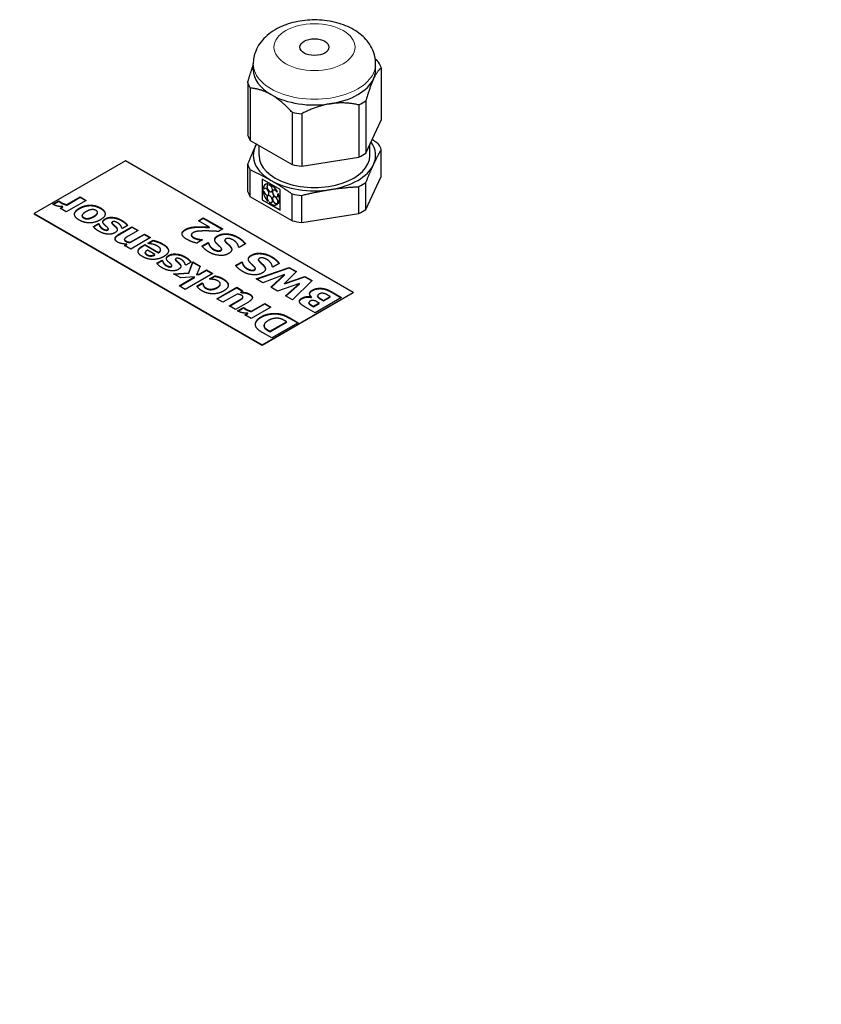
# Model space of a CAD drawing. Units: millimetres. Extents: x 0 to 15750, y 0 to 22275.
# Drawn here: x 8979 to 9104, y 8236 to 8389 of the extents above; entities that cross this region are included whole.
import ezdxf

# ---------------------------------------------------------------- set-up
doc = ezdxf.new("R2010")
doc.units = ezdxf.units.MM
doc.header["$LTSCALE"] = 75
doc.layers.add('Sichtbar (ISO)', color=7, linetype='Continuous', lineweight=25)
doc.layers.add('Tangential', color=7, linetype='Continuous', lineweight=9, true_color=0xbfbfbf)

msp = doc.modelspace()

# ---------------------------------------------------------------- linework, layer by layer
at = {"layer": 'Sichtbar (ISO)'}
for p, q in [((9015.46, 8381.6), (9015.46, 8382.49)), ((9034.46, 8381.6), (9034.46, 8382.49)), ((9035.32, 8381.88), (9035.32, 8373.75)), ((9014.6, 8379.6), (9014.6, 8371.47)), ((9015, 8378.74), (9015, 8370.6)), ((9032.95, 8376.76), (9032.95, 8368.63)), ((9021.49, 8374.99), (9021.49, 8366.86)), ((9022.99, 8374.76), (9022.99, 8366.63)), ((9031.85, 8376.13), (9031.85, 8368)), ((9032.95, 8368.63), (9035.32, 8373.75)), ((9015, 8370.6), (9021.49, 8366.86)), ((9016.36, 8368.28), (9016.36, 8369.82)), ((9033.56, 8368.28), (9033.56, 8369.95)), ((9035.32, 8365.01), (9035.32, 8369.19)), ((8995.61, 8367.43), (8981.47, 8359.26)), ((9030.97, 8347.01), (8995.61, 8367.43)), ((9022.99, 8366.63), (9031.85, 8368)), ((9014.6, 8362.73), (9014.6, 8366.91)), ((9015, 8361.87), (9015, 8366.05)), ((9016.84, 8364.62), (9016.84, 8361.39)), ((9019.64, 8363.01), (9016.84, 8364.62)), ((9016.87, 8364.61), (9016.87, 8361.41)), ((9032.95, 8359.9), (9035.32, 8365.01)), ((9032.95, 8359.9), (9032.95, 8364.07)), ((9016.98, 8363.08), (9017.07, 8363.02)), ((9017, 8362.8), (9016.98, 8362.78)), ((9017.07, 8362.73), (9016.98, 8362.78)), ((9017.1, 8362.74), (9017, 8362.8)), ((9017.1, 8363.04), (9017.07, 8363.02)), ((9017.1, 8362.74), (9017.07, 8362.73)), ((9017.37, 8363.77), (9017.34, 8363.76)), ((9017.76, 8363.86), (9017.73, 8363.84)), ((9017.76, 8363.72), (9017.73, 8363.84)), ((9017.79, 8363.73), (9017.76, 8363.86)), ((9017.79, 8363.73), (9017.76, 8363.72)), ((9018, 8363.81), (9017.97, 8363.79)), ((9017.97, 8363.79), (9018, 8363.67)), ((9019.11, 8362.61), (9019.19, 8362.63)), ((9019.22, 8362.65), (9019.19, 8362.63)), ((9019.64, 8359.77), (9019.64, 8363.01)), ((9031.85, 8359.26), (9031.85, 8363.44)), ((8984.37, 8360.71), (8985.28, 8361.24)), ((8984.43, 8360.67), (8985.28, 8361.16)), ((8985.28, 8361.24), (8985.36, 8361.19)), ((8985.28, 8361.16), (8985.28, 8361.24)), ((8985.28, 8361.16), (8985.36, 8361.12)), ((8985.36, 8361.12), (8985.36, 8361.19)), ((8989.54, 8361.3), (8986.45, 8359.51)), ((8986.51, 8360.66), (8988.58, 8361.85)), ((8986.51, 8360.58), (8988.58, 8361.78)), ((8988.58, 8361.85), (8989.54, 8361.3)), ((8988.58, 8361.78), (8988.58, 8361.85)), ((8988.58, 8361.78), (8989.48, 8361.26)), ((9021.49, 8358.12), (9015, 8361.87)), ((9016.87, 8361.41), (9016.84, 8361.39)), ((9016.84, 8361.39), (9019.64, 8359.77)), ((9016.87, 8361.41), (9019.64, 8359.81)), ((9017.73, 8361.15), (9017.76, 8361.24)), ((9017.76, 8361.17), (9017.73, 8361.15)), ((9017.79, 8361.26), (9017.76, 8361.24)), ((9017.76, 8361.17), (9017.79, 8361.26)), ((9018, 8361.01), (9017.97, 8360.92)), ((9018.03, 8361.03), (9018, 8361.01)), ((9019.34, 8362.31), (9019.26, 8362.28)), ((9019.29, 8362.3), (9019.26, 8362.28)), ((9019.26, 8360.94), (9019.34, 8360.82)), ((9019.37, 8362.32), (9019.29, 8362.3)), ((9019.37, 8362.32), (9019.34, 8362.31)), ((9021.49, 8358.12), (9021.49, 8362.3)), ((9022.99, 8357.89), (9022.99, 8362.07)), ((8985.48, 8360.07), (8985.93, 8360.32)), ((8986.45, 8359.51), (8985.48, 8360.07)), ((8985.55, 8360.03), (8985.93, 8360.25)), ((8985.93, 8360.25), (8985.93, 8360.32)), ((8986.51, 8360.58), (8986.51, 8360.66)), ((8991.3, 8359.35), (8991.3, 8359.43)), ((9019.14, 8360.8), (9019.11, 8360.79)), ((9019.19, 8360.67), (9019.11, 8360.79)), ((9019.22, 8360.69), (9019.14, 8360.8)), ((9019.17, 8360.66), (9019.14, 8360.64)), ((9019.22, 8360.69), (9019.19, 8360.67)), ((9019.37, 8360.84), (9019.34, 8360.82)), ((8981.47, 8359.26), (9016.83, 8338.85)), ((8981.47, 8359.26), (8981.47, 8359.18)), ((9016.83, 8338.77), (8981.47, 8359.18)), ((8988.91, 8358.86), (8988.91, 8358.94)), ((8989.77, 8358.43), (8989.77, 8358.5)), ((8993.53, 8357.78), (8993.53, 8357.85)), ((8993.65, 8358.59), (8993.65, 8358.67)), ((9006.94, 8358.15), (9007.71, 8358.6)), ((9008.68, 8357.15), (9006.94, 8358.15)), ((9007, 8358.12), (9007.71, 8358.53)), ((9007.71, 8358.6), (9010.73, 8356.86)), ((9007.71, 8358.53), (9007.71, 8358.6)), ((9007.71, 8358.53), (9010.66, 8356.82)), ((9022.99, 8357.89), (9031.85, 8359.26)), ((8990.66, 8357.24), (8991.44, 8357.69)), ((8990.69, 8357.18), (8991.44, 8357.62)), ((8991.44, 8357.69), (8991.52, 8357.64)), ((8991.44, 8357.62), (8991.44, 8357.69)), ((8991.44, 8357.62), (8991.52, 8357.57)), ((8991.52, 8357.57), (8991.52, 8357.64)), ((8991.67, 8357.24), (8991.67, 8357.31)), ((8992.97, 8356.81), (8992.97, 8356.89)), ((8993.7, 8357.54), (8993.7, 8357.62)), ((8994.62, 8356.04), (8996.64, 8357.2)), ((8994.62, 8355.96), (8996.64, 8357.13)), ((8995.15, 8356.93), (8995.07, 8356.97)), ((8995.96, 8357.4), (8995.15, 8356.93)), ((8997.61, 8356.64), (8996.07, 8355.75)), ((8996.64, 8357.2), (8997.61, 8356.64)), ((8996.64, 8357.13), (8996.64, 8357.2)), ((8996.64, 8357.13), (8997.54, 8356.6)), ((9007.15, 8357.14), (9007.15, 8357.22)), ((9008.68, 8357.08), (9008.68, 8357.15)), ((9010.73, 8356.86), (9010.06, 8356.48)), ((8995.47, 8355.17), (8995.47, 8355.25)), ((8996.38, 8354.82), (8998.57, 8356.08)), ((8996.38, 8354.75), (8998.57, 8356.01)), ((8996.38, 8354.75), (8996.38, 8354.82)), ((8999.53, 8355.53), (8996.44, 8353.74)), ((8998.57, 8356.08), (8999.53, 8355.53)), ((8998.57, 8356.01), (8998.57, 8356.08)), ((8998.57, 8356.01), (8999.47, 8355.49)), ((8999.11, 8354.65), (8999.91, 8355.11)), ((8999.18, 8354.61), (8999.91, 8355.04)), ((8999.91, 8355.04), (8999.91, 8355.11)), ((9000.56, 8354.85), (9000.56, 8354.93)), ((9005.86, 8355.87), (9005.86, 8355.95)), ((9007.6, 8355.17), (9006.7, 8354.65)), ((9006.9, 8355.23), (9006.9, 8355.31)), ((9007.51, 8354.22), (9008.45, 8354.76)), ((9007.52, 8355.21), (9007.6, 8355.17)), ((9007.52, 8355.14), (9007.52, 8355.21)), ((9007.52, 8355.14), (9007.53, 8355.13)), ((9008.45, 8354.76), (9008.54, 8354.71)), ((9008.45, 8354.68), (9008.45, 8354.76)), ((9011.06, 8355.06), (9011.06, 8355.13)), ((8995.47, 8354.3), (8995.82, 8354.5)), ((8996.44, 8353.74), (8995.47, 8354.3)), ((8995.54, 8354.26), (8995.82, 8354.42)), ((8995.82, 8354.42), (8995.82, 8354.5)), ((8998.32, 8354.25), (8998.66, 8354.46)), ((8998.32, 8354.18), (8998.66, 8354.38)), ((8998.66, 8354.46), (9000.78, 8353.23)), ((8998.66, 8354.38), (8998.66, 8354.46)), ((8998.66, 8354.38), (9000.78, 8353.16)), ((9000.2, 8352.9), (8999.03, 8353.57)), ((8999.22, 8354.59), (8999.11, 8354.65)), ((9000.78, 8353.16), (9000.78, 8353.23)), ((9001.09, 8353.58), (9001.09, 8353.65)), ((9007.55, 8354.16), (9008.45, 8354.68)), ((9008.45, 8354.68), (9008.54, 8354.63)), ((9008.54, 8354.63), (9008.54, 8354.71)), ((9010.57, 8353.67), (9010.57, 8353.74)), ((9013.29, 8353.97), (9013.2, 8354.03)), ((9014.27, 8354.54), (9013.29, 8353.97)), ((8998.7, 8353.12), (8998.7, 8353.19)), ((9000.2, 8352.82), (9000.2, 8352.9)), ((9000.52, 8351.54), (9001.3, 8352)), ((9000.55, 8351.49), (9001.3, 8351.92)), ((9001.3, 8352), (9001.38, 8351.95)), ((9001.3, 8351.92), (9001.3, 8352)), ((9001.3, 8351.92), (9001.38, 8351.88)), ((9001.38, 8351.88), (9001.38, 8351.95)), ((9003.39, 8352.09), (9003.39, 8352.16)), ((9003.51, 8352.9), (9003.51, 8352.97)), ((9003.56, 8351.85), (9003.56, 8351.92)), ((9005.82, 8351.7), (9005.01, 8351.23)), ((9005.49, 8350.06), (9006.09, 8351.74)), ((9006.09, 8351.74), (9007.23, 8351.08)), ((9006.09, 8351.67), (9006.09, 8351.74)), ((9012.73, 8351.2), (9013.67, 8351.74)), ((9013.67, 8351.74), (9013.76, 8351.69)), ((9013.67, 8351.67), (9013.67, 8351.74)), ((9016.28, 8352.04), (9016.28, 8352.12)), ((9001.53, 8351.54), (9001.53, 8351.62)), ((9002.83, 8351.12), (9002.83, 8351.19)), ((9005.01, 8351.23), (9004.93, 8351.28)), ((9005.49, 8349.98), (9006.09, 8351.67)), ((9006.09, 8351.67), (9007.21, 8351.02)), ((9007.23, 8351.08), (9006.73, 8349.82)), ((9007.08, 8349.85), (9008.22, 8350.51)), ((9007.08, 8349.78), (9008.22, 8350.44)), ((9008.22, 8350.51), (9009.18, 8349.96)), ((9008.22, 8350.44), (9008.22, 8350.51)), ((9008.22, 8350.44), (9009.12, 8349.92)), ((9012.77, 8351.15), (9013.67, 8351.67)), ((9013.67, 8351.67), (9013.76, 8351.62)), ((9013.76, 8351.62), (9013.76, 8351.69)), ((9015.79, 8350.65), (9015.79, 8350.73)), ((9015.92, 8349.13), (9021.06, 8350.9)), ((9016, 8349.08), (9021.06, 8350.82)), ((9018.52, 8350.95), (9018.42, 8351.01)), ((9019.49, 8351.52), (9018.52, 8350.95)), ((9022.19, 8350.24), (9020.31, 8348.4)), ((9021.06, 8350.82), (9021.06, 8350.9)), ((9021.06, 8350.9), (9022.19, 8350.24)), ((9021.06, 8350.82), (9022.14, 8350.2)), ((9003.07, 8349.91), (9005.49, 8350.06)), ((9004.21, 8349.25), (9003.07, 8349.91)), ((9003.19, 8349.85), (9005.49, 8349.98)), ((9003.94, 8348.04), (9006.33, 8349.42)), ((9004, 8348), (9006.33, 8349.35)), ((9006.33, 8349.42), (9004.21, 8349.25)), ((9009.18, 8349.96), (9004.9, 8347.48)), ((9005.49, 8349.98), (9005.49, 8350.06)), ((9006.33, 8349.35), (9006.33, 8349.42)), ((9006.73, 8349.82), (9007.08, 8349.85)), ((9006.73, 8349.75), (9006.73, 8349.82)), ((9006.73, 8349.75), (9007.08, 8349.78)), ((9007.08, 8349.78), (9007.08, 8349.85)), ((9008.66, 8349.12), (9009.49, 8349.6)), ((9008.78, 8349.05), (9008.66, 8349.12)), ((9008.72, 8349.09), (9009.49, 8349.53)), ((9009.49, 8349.53), (9009.49, 8349.6)), ((9010.06, 8349.38), (9010.06, 8349.45)), ((9016.97, 8348.52), (9015.92, 8349.13)), ((9020.31, 8349.77), (9016.97, 8348.52)), ((9018.21, 8347.81), (9020.31, 8349.77)), ((9018.26, 8347.78), (9020.31, 8349.7)), ((9020.31, 8349.7), (9020.31, 8349.77)), ((9020.31, 8348.4), (9023.48, 8349.5)), ((9020.31, 8348.33), (9023.48, 8349.42)), ((9024.62, 8348.84), (9021.55, 8345.88)), ((9023.48, 8349.5), (9024.62, 8348.84)), ((9023.48, 8349.42), (9023.48, 8349.5)), ((9023.48, 8349.42), (9024.57, 8348.8)), ((9004.9, 8347.48), (9003.94, 8348.04)), ((9006.71, 8348), (9007.54, 8348.48)), ((9006.75, 8347.95), (9007.54, 8348.4)), ((9007.54, 8348.48), (9007.66, 8348.41)), ((9007.54, 8348.4), (9007.54, 8348.48)), ((9007.54, 8348.4), (9007.66, 8348.33)), ((9007.66, 8348.33), (9007.66, 8348.41)), ((9007.74, 8348), (9007.74, 8348.08)), ((9009.8, 8346.03), (9012.9, 8347.81)), ((9009.86, 8345.99), (9012.9, 8347.74)), ((9010.34, 8348.26), (9010.34, 8348.34)), ((9011.59, 8348.14), (9011.59, 8348.21)), ((9012.9, 8347.81), (9013.86, 8347.26)), ((9012.9, 8347.74), (9012.9, 8347.81)), ((9012.9, 8347.74), (9013.8, 8347.22)), ((9013.86, 8347.26), (9013.52, 8347.06)), ((9019.23, 8347.22), (9018.21, 8347.81)), ((9022.66, 8348.4), (9019.23, 8347.22)), ((9020.31, 8348.33), (9020.31, 8348.4)), ((9020.48, 8346.49), (9022.66, 8348.4)), ((9020.53, 8346.46), (9022.66, 8348.33)), ((9022.66, 8348.33), (9022.66, 8348.4)), ((9027.54, 8347.15), (9029.18, 8346.21)), ((9010.76, 8345.47), (9009.8, 8346.03)), ((9012.96, 8346.74), (9010.76, 8345.47)), ((9011.73, 8344.91), (9013.26, 8345.8)), ((9011.79, 8344.88), (9013.26, 8345.73)), ((9013.52, 8346.98), (9013.52, 8347.06)), ((9013.84, 8346.14), (9013.84, 8346.22)), ((9013.87, 8346.23), (9013.87, 8346.31)), ((9016.83, 8338.85), (9030.97, 8347.01)), ((9030.97, 8346.93), (9016.83, 8338.77)), ((9021.55, 8345.88), (9020.48, 8346.49)), ((9024.47, 8346.31), (9024.49, 8346.32)), ((9024.47, 8346.23), (9024.47, 8346.31)), ((9024.47, 8346.23), (9024.49, 8346.24)), ((9024.49, 8346.24), (9024.49, 8346.32)), ((9029.18, 8346.21), (9025.08, 8343.84)), ((9025.46, 8346.41), (9025.46, 8346.48)), ((9025.53, 8346.23), (9025.53, 8346.31)), ((9026.19, 8345.88), (9026.37, 8345.77)), ((9026.19, 8345.81), (9026.37, 8345.7)), ((9026.37, 8345.77), (9027.41, 8346.37)), ((9026.37, 8345.7), (9027.41, 8346.29)), ((9026.37, 8345.7), (9026.37, 8345.77)), ((9027.41, 8346.37), (9027.35, 8346.4)), ((9027.41, 8346.29), (9027.41, 8346.37)), ((9027.54, 8347.08), (9029.12, 8346.17)), ((9030.97, 8347.01), (9030.97, 8346.93)), ((9012.7, 8344.35), (9011.73, 8344.91)), ((9014.71, 8345.52), (9012.7, 8344.35)), ((9013.04, 8344.16), (9013.96, 8344.68)), ((9013.1, 8344.12), (9013.96, 8344.61)), ((9013.96, 8344.68), (9014.04, 8344.64)), ((9013.96, 8344.61), (9013.96, 8344.68)), ((9013.96, 8344.61), (9014.04, 8344.56)), ((9014.04, 8344.56), (9014.04, 8344.64)), ((9018.21, 8344.74), (9015.12, 8342.96)), ((9015.18, 8344.1), (9017.25, 8345.3)), ((9015.18, 8344.03), (9017.25, 8345.23)), ((9015.18, 8344.03), (9015.18, 8344.1)), ((9017.25, 8345.3), (9018.21, 8344.74)), ((9017.25, 8345.23), (9017.25, 8345.3)), ((9017.25, 8345.23), (9018.15, 8344.71)), ((9025.08, 8343.84), (9023.63, 8344.67)), ((9024.1, 8345.33), (9024.1, 8345.41)), ((9024.13, 8345.24), (9024.13, 8345.31)), ((9024.73, 8344.9), (9024.8, 8344.86)), ((9024.73, 8344.83), (9024.8, 8344.79)), ((9024.8, 8344.86), (9025.67, 8345.37)), ((9024.8, 8344.79), (9025.67, 8345.29)), ((9024.8, 8344.79), (9024.8, 8344.86)), ((9025.67, 8345.37), (9025.54, 8345.44)), ((9025.67, 8345.29), (9025.67, 8345.37)), ((9014.15, 8343.51), (9014.6, 8343.77)), ((9015.12, 8342.96), (9014.15, 8343.51)), ((9014.22, 8343.48), (9014.6, 8343.7)), ((9014.6, 8343.7), (9014.6, 8343.77)), ((9021.14, 8343.05), (9022.43, 8342.31)), ((9021.14, 8342.98), (9022.36, 8342.27)), ((9017.13, 8341.8), (9017.13, 8341.87)), ((9017.19, 8341.56), (9017.19, 8341.64)), ((9018.06, 8340.98), (9020.63, 8342.46)), ((9018.06, 8340.9), (9020.63, 8342.39)), ((9022.43, 8342.31), (9018.33, 8339.94)), ((9020.63, 8342.46), (9020.61, 8342.47)), ((9020.63, 8342.39), (9020.63, 8342.46)), ((9018.33, 8339.94), (9017.06, 8340.67)), ((9018.04, 8340.99), (9018.06, 8340.98)), ((9018.04, 8340.92), (9018.06, 8340.9)), ((9018.06, 8340.9), (9018.06, 8340.98)), ((9016.83, 8338.85), (9016.83, 8338.77))]:
    msp.add_line(p, q, dxfattribs=at)
msp.add_ellipse((9024.96, 8385.1), major_axis=(-2.25, 0), ratio=0.57735, dxfattribs=at)
for centre, major_axis, start_param, end_param in [((9024.96, 8380.74), (10.55, 0), 0.188139, 0.33546), ((9024.96, 8381.6), (-9.5, 0), 0, 0.785398), ((9024.96, 8381.6), (9.5, 0), 6.021386, 6.283185), ((9024.96, 8380.74), (-10.55, 0), 0.188139, 0.33546), ((9024.96, 8381.6), (9.5, 0), 4.974188, 6.021386), ((9024.96, 8381.6), (9.5, 0), 3.926991, 4.974188), ((9024.96, 8380.74), (-10.55, 0), 2.282534, 2.429855), ((9024.96, 8380.74), (-10.55, 0), 1.235336, 1.382657), ((9024.96, 8372.61), (-10.55, 0), 0.188139, 0.33546), ((9024.96, 8368.28), (-9.5, 0), 5.955732, 6.021386), ((9024.96, 8368.28), (9.5, 0), 6.021386, 6.671861), ((9024.96, 8368.05), (10.55, 0), 0.188139, 0.33546), ((9024.96, 8368.28), (-9.5, 0), 6.021386, 7.068583), ((9024.96, 8372.61), (10.55, 0), 5.424127, 5.571448), ((9024.96, 8368.28), (-8.6, 0), 0, 3.141593), ((9024.96, 8368.05), (-10.55, 0), 0.188139, 0.33546), ((9024.96, 8372.61), (10.55, 0), 4.376929, 4.52425), ((9024.96, 8368.28), (9.5, 0), 4.974188, 6.021386), ((9024.96, 8368.28), (9.5, 0), 3.926991, 4.974188), ((9024.96, 8368.05), (-10.55, 0), 2.282534, 2.429855), ((9024.96, 8363.87), (-10.55, 0), 0.188139, 0.33546), ((9018.24, 8362.2), (-0.9, 1.56), 5.912114, 6.968416), ((9018.24, 8362.2), (0.9, -1.56), 4.027158, 5.08346), ((9017.48, 8362.64), (0.3, -0.52), 4.231683, 9.905483), ((9017.5, 8362.66), (-0.3, 0.52), 0.044798, 0.480706), ((9017.5, 8362.66), (0.3, -0.52), 4.231683, 6.238387), ((9018.27, 8362.22), (-0.9, 1.56), 5.912114, 6.283185), ((9018.01, 8363.17), (-0.3, 0.52), 6.116639, 11.790439), ((9018.03, 8363.19), (-0.3, 0.52), 0.044798, 3.096794), ((9018.24, 8362.2), (-0.9, 1.56), 4.655477, 5.711779), ((9018.27, 8362.22), (-0.9, 1.56), 4.655477, 5.711779), ((9018.86, 8362.36), (-0.3, 0.52), 4.860002, 10.533802), ((9018.89, 8362.38), (-0.3, 0.52), 0.044798, 3.096794), ((9018.01, 8361.5), (0.3, -0.52), 5.488321, 11.162121), ((9018.03, 8361.51), (-0.3, 0.52), 0.044798, 1.737343), ((9018.24, 8362.2), (0.9, -1.56), 5.283795, 6.340098), ((9018.03, 8361.51), (0.3, -0.52), 5.488321, 6.238387), ((9018.86, 8361.32), (-0.3, 0.52), 3.603365, 9.277165), ((9018.89, 8361.34), (-0.3, 0.52), 0.044798, 2.99398), ((9018.24, 8362.2), (0.9, -1.56), 0.257247, 1.313549), ((9018.27, 8362.22), (0.9, -1.56), 0.257247, 1.313549), ((9024.96, 8368.05), (-10.55, 0), 1.235336, 1.382657), ((9018.27, 8362.22), (0.9, -1.56), 0, 0.056912), ((9024.96, 8363.87), (10.55, 0), 5.424127, 5.571448), ((9024.96, 8363.87), (10.55, 0), 4.376929, 4.52425)]:
    msp.add_ellipse(centre, major_axis=major_axis, ratio=0.57735, start_param=start_param, end_param=end_param, dxfattribs=at)
for points, degree, knots in [([(9034.46, 8382.49), (9034.46, 8383.14), (9034.34, 8383.78), (9033.88, 8385.01), (9033.53, 8385.58), (9032.62, 8386.7), (9032.02, 8387.2), (9030.58, 8388.13), (9029.7, 8388.51), (9027.81, 8389.07), (9026.79, 8389.24), (9024.75, 8389.36), (9023.73, 8389.31), (9021.73, 8388.98), (9020.76, 8388.71), (9018.93, 8387.91), (9018.08, 8387.38), (9016.72, 8386.07), (9016.18, 8385.34), (9015.6, 8383.85), (9015.46, 8383.17), (9015.46, 8382.49)], 3, [2.356194, 2.356194, 2.356194, 2.356194, 2.567975, 2.567975, 2.798979, 2.798979, 3.087456, 3.087456, 3.447937, 3.447937, 3.827898, 3.827898, 4.202306, 4.202306, 4.57899, 4.57899, 4.957172, 4.957172, 5.274192, 5.274192, 5.497787, 5.497787, 5.497787, 5.497787]), ([(8988.91, 8358.86), (8988.91, 8358.79), (8989.01, 8358.64), (8989.15, 8358.56)], 2, [0.321429, 0.321429, 0.321429, 1, 2, 2, 2]), ([(8992.13, 8357.95), (8992.13, 8357.96), (8992.17, 8358.19), (8992.51, 8358.39)], 2, [0.948184, 0.948184, 0.948184, 1, 2, 2, 2]), ([(8995.06, 8358.13), (8995.4, 8357.93), (8995.83, 8357.53), (8995.93, 8357.38)], 2, [0, 0, 0, 1, 1.846607, 1.846607, 1.846607]), ([(8993.53, 8357.78), (8993.53, 8357.77), (8993.54, 8357.69), (8993.7, 8357.54)], 2, [0.876712, 0.876712, 0.876712, 1, 2, 2, 2]), ([(8994.01, 8355.3), (8994.01, 8355.31), (8994.06, 8355.64), (8994.62, 8355.96)], 2, [0.965969, 0.965969, 0.965969, 1, 2, 2, 2]), ([(8995.47, 8355.17), (8995.47, 8355.13), (8995.54, 8355.02), (8995.7, 8354.92)], 2, [0.539683, 0.539683, 0.539683, 1, 2, 2, 2]), ([(9005.86, 8355.87), (9005.86, 8355.86), (9005.88, 8355.67), (9006.18, 8355.49)], 2, [0.939891, 0.939891, 0.939891, 1, 2, 2, 2]), ([(9009.48, 8355.18), (9009.48, 8355.21), (9009.54, 8355.5), (9009.96, 8355.75)], 2, [0.904936, 0.904936, 0.904936, 1, 2, 2, 2]), ([(9011.06, 8355.06), (9011.06, 8355.04), (9011.09, 8354.9), (9011.21, 8354.78)], 2, [0.862385, 0.862385, 0.862385, 1, 2, 2, 2]), ([(9013.1, 8355.5), (9013.57, 8355.23), (9014.07, 8354.74), (9014.23, 8354.51)], 2, [0, 0, 0, 1, 1.896801, 1.896801, 1.896801]), ([(9000.78, 8353.16), (9000.98, 8353.29), (9001.09, 8353.5), (9001.09, 8353.58)], 2, [0, 0, 0, 1, 1.619048, 1.619048, 1.619048]), ([(9001.38, 8354.48), (9002.26, 8353.98), (9002.31, 8353.45), (9002.31, 8353.44)], 2, [0, 0, 0, 1, 1.022394, 1.022394, 1.022394]), ([(9001.99, 8352.26), (9001.99, 8352.27), (9002.03, 8352.5), (9002.37, 8352.7)], 2, [0.948184, 0.948184, 0.948184, 1, 2, 2, 2]), ([(9003.39, 8352.09), (9003.39, 8352.08), (9003.4, 8351.99), (9003.56, 8351.85)], 2, [0.876712, 0.876712, 0.876712, 1, 2, 2, 2]), ([(9004.93, 8352.44), (9005.26, 8352.24), (9005.69, 8351.84), (9005.79, 8351.68)], 2, [0, 0, 0, 1, 1.846607, 1.846607, 1.846607]), ([(9014.7, 8352.16), (9014.71, 8352.19), (9014.76, 8352.49), (9015.19, 8352.73)], 2, [0.904936, 0.904936, 0.904936, 1, 2, 2, 2]), ([(9016.28, 8352.04), (9016.28, 8352.03), (9016.31, 8351.88), (9016.43, 8351.76)], 2, [0.862385, 0.862385, 0.862385, 1, 2, 2, 2]), ([(9018.32, 8352.49), (9018.79, 8352.22), (9019.29, 8351.73), (9019.46, 8351.5)], 2, [0, 0, 0, 1, 1.896801, 1.896801, 1.896801]), ([(9009.86, 8347.72), (9010.33, 8347.99), (9010.34, 8348.25), (9010.34, 8348.26)], 2, [0, 0, 0, 1, 1.035714, 1.035714, 1.035714]), ([(9022.64, 8345.59), (9022.64, 8345.66), (9022.77, 8345.9), (9023.03, 8346.05)], 2, [0.636629, 0.636629, 0.636629, 1, 2, 2, 2]), ([(9015.8, 8342.02), (9015.81, 8342.22), (9016.13, 8342.82), (9016.72, 8343.17)], 2, [0.459249, 0.459249, 0.459249, 1, 2, 2, 2]), ([(9269.46, 8292.75), (9255.71, 8285.47), (9241.79, 8278.06), (9205.67, 8258.65), (9183.44, 8246.53), (9140.05, 8222.41), (9118.88, 8210.41), (9078.63, 8187.17), (9057.55, 8174.78), (9014.45, 8148.96), (8992.43, 8135.54), (8956.55, 8113.37), (8942.7, 8104.75), (8928.95, 8096.15)], 3, [11.714448, 11.714448, 11.714448, 11.714448, 17.074173, 17.074173, 25.61126, 25.61126, 34.148346, 34.148346, 42.685433, 42.685433, 51.22252, 51.22252, 56.582245, 56.582245, 56.582245, 56.582245])]:
    msp.add_open_spline(points, degree=degree, knots=knots, dxfattribs=at)
for points, weights in [([(9034.4, 8383.3), (9034.66, 8383.03), (9034.92, 8382.75)], [1.57019172325, 1.55937783225, 1.54667656241]), ([(9014.6, 8379.6), (9015.05, 8381.2), (9015.46, 8382.26)], [1.54667656241, 1.60766990791, 1.6251391626]), ([(9035.32, 8381.88), (9034.7, 8381.39), (9034.14, 8380.18)], [1.54667656241, 1.63215079349, 1.63215079349]), ([(9034.14, 8380.18), (9033.57, 8378.97), (9032.95, 8376.76)], [1.63215079349, 1.63215079349, 1.54667656241]), ([(9018.24, 8377.72), (9016.7, 8378.61), (9015, 8378.74)], [1.63215079349, 1.63215079349, 1.54667656241]), ([(9021.49, 8374.99), (9019.78, 8376.83), (9018.24, 8377.72)], [1.54667656241, 1.63215079349, 1.63215079349]), ([(9027.42, 8376.3), (9025.32, 8375.98), (9022.99, 8374.76)], [1.63215079349, 1.63215079349, 1.54667656241]), ([(9031.85, 8376.13), (9029.52, 8376.63), (9027.42, 8376.3)], [1.54667656241, 1.63215079349, 1.63215079349]), ([(9015.95, 8370.06), (9015.87, 8369.88), (9015.78, 8369.7)], [2.25454242799, 2.25711185097, 2.25711185097]), ([(9034.92, 8370.06), (9034.41, 8370.42), (9033.93, 8370.75)], [2.13890898596, 2.1728088555, 2.1969864467]), ([(9015.78, 8369.7), (9015.22, 8368.49), (9014.6, 8366.91)], [2.25711185097, 2.25711185097, 2.13890898596]), ([(9034.14, 8366.86), (9034.7, 8368.08), (9035.32, 8369.19)], [2.25711185097, 2.25711185097, 2.13890898596]), ([(9015, 8366.05), (9016.7, 8365.29), (9018.24, 8364.4)], [2.13890898596, 2.25711185097, 2.25711185097]), ([(9032.95, 8364.07), (9033.57, 8365.65), (9034.14, 8366.86)], [2.13890898596, 2.25711185097, 2.25711185097]), ([(9018.24, 8364.4), (9019.78, 8363.52), (9021.49, 8362.3)], [2.25711185097, 2.25711185097, 2.13890898596]), ([(9022.99, 8362.07), (9025.32, 8362.66), (9027.42, 8362.98)], [2.13890898596, 2.25711185097, 2.25711185097]), ([(9027.42, 8362.98), (9029.52, 8363.31), (9031.85, 8363.44)], [2.25711185097, 2.25711185097, 2.13890898596])]:
    msp.add_rational_spline(points, weights, degree=2, dxfattribs=at)
for points in [[(8985.36, 8361.19), (8985.4, 8361.15), (8985.59, 8361.01), (8985.72, 8360.94)], [(8985.36, 8361.12), (8985.4, 8361.07), (8985.59, 8360.94), (8985.72, 8360.87)], [(8985.72, 8360.94), (8985.87, 8360.85), (8986.29, 8360.71), (8986.51, 8360.66)], [(8984.57, 8360.58), (8984.52, 8360.61), (8984.41, 8360.68), (8984.37, 8360.71)], [(8985.23, 8360.38), (8985.06, 8360.4), (8984.69, 8360.51), (8984.57, 8360.58)], [(8985.93, 8360.32), (8985.8, 8360.33), (8985.38, 8360.35), (8985.23, 8360.38)], [(8985.72, 8360.87), (8985.87, 8360.78), (8986.29, 8360.64), (8986.51, 8360.58)], [(8988.46, 8358.24), (8987.7, 8358.67), (8987.74, 8359.67), (8988.51, 8360.11)], [(8987.72, 8359.11), (8987.75, 8359.6), (8988.51, 8360.03)], [(8988.51, 8360.11), (8989.27, 8360.55), (8990.98, 8360.57), (8991.74, 8360.14)], [(8988.51, 8360.03), (8989.27, 8360.48), (8990.98, 8360.5), (8991.74, 8360.06)], [(8989.5, 8359.54), (8989.23, 8359.38), (8988.95, 8359.12), (8988.92, 8359.01)], [(8990.42, 8359.87), (8990.22, 8359.85), (8989.79, 8359.71), (8989.5, 8359.54)], [(8991.05, 8359.74), (8990.93, 8359.81), (8990.59, 8359.89), (8990.42, 8359.87)], [(8990.72, 8358.84), (8991, 8359), (8991.26, 8359.26), (8991.29, 8359.36)], [(8991.29, 8359.36), (8991.32, 8359.47), (8991.19, 8359.66), (8991.05, 8359.74)], [(8991.29, 8359.29), (8991.3, 8359.32), (8991.3, 8359.35)], [(8991.74, 8360.14), (8992.5, 8359.7), (8992.47, 8358.71), (8991.7, 8358.26)], [(8991.74, 8360.06), (8992.46, 8359.65), (8992.48, 8359.19)], [(8991.7, 8358.26), (8990.93, 8357.82), (8989.22, 8357.8), (8988.46, 8358.24)], [(8988.92, 8359.01), (8988.89, 8358.89), (8989.01, 8358.72), (8989.15, 8358.64)], [(8989.15, 8358.64), (8989.28, 8358.56), (8989.57, 8358.48), (8989.77, 8358.5)], [(8989.15, 8358.56), (8989.28, 8358.49), (8989.57, 8358.41), (8989.77, 8358.43)], [(8989.77, 8358.5), (8989.96, 8358.51), (8990.43, 8358.67), (8990.72, 8358.84)], [(8989.77, 8358.43), (8989.96, 8358.44), (8990.43, 8358.6), (8990.72, 8358.76)], [(8990.72, 8358.76), (8991, 8358.93), (8991.26, 8359.18), (8991.29, 8359.29)], [(8992.32, 8357.57), (8992.1, 8357.82), (8992.17, 8358.26), (8992.51, 8358.46)], [(8992.51, 8358.46), (8992.73, 8358.59), (8993.33, 8358.7), (8993.65, 8358.67)], [(8992.51, 8358.39), (8992.73, 8358.52), (8993.33, 8358.63), (8993.65, 8358.59)], [(8993.62, 8357.97), (8993.51, 8357.91), (8993.54, 8357.76), (8993.7, 8357.62)], [(8994.4, 8357.82), (8994.19, 8357.94), (8993.76, 8358.05), (8993.62, 8357.97)], [(8993.65, 8358.67), (8993.99, 8358.64), (8994.69, 8358.42), (8995.06, 8358.2)], [(8993.65, 8358.59), (8993.99, 8358.56), (8994.69, 8358.35), (8995.06, 8358.13)], [(8994.92, 8357.35), (8994.84, 8357.46), (8994.6, 8357.71), (8994.4, 8357.82)], [(8995.06, 8358.2), (8995.4, 8358.01), (8995.86, 8357.57), (8995.96, 8357.4)], [(8991.5, 8356.5), (8991.17, 8356.69), (8990.75, 8357.08), (8990.66, 8357.24)], [(8992.87, 8356.06), (8992.55, 8356.08), (8991.84, 8356.3), (8991.5, 8356.5)], [(8991.52, 8357.64), (8991.53, 8357.59), (8991.61, 8357.39), (8991.67, 8357.31)], [(8991.52, 8357.57), (8991.53, 8357.52), (8991.61, 8357.32), (8991.67, 8357.24)], [(8991.67, 8357.31), (8991.74, 8357.21), (8991.96, 8356.99), (8992.12, 8356.9)], [(8991.67, 8357.24), (8991.74, 8357.13), (8991.96, 8356.92), (8992.12, 8356.83)], [(8992.12, 8356.9), (8992.33, 8356.78), (8992.76, 8356.7), (8992.88, 8356.76)], [(8992.12, 8356.83), (8992.33, 8356.71), (8992.76, 8356.62), (8992.88, 8356.69)], [(8992.78, 8357.15), (8992.69, 8357.24), (8992.42, 8357.46), (8992.32, 8357.57)], [(8992.88, 8356.76), (8992.98, 8356.83), (8992.96, 8356.98), (8992.78, 8357.15)], [(8992.88, 8356.69), (8992.97, 8356.75), (8992.97, 8356.81)], [(8993.7, 8357.62), (8993.78, 8357.54), (8994.05, 8357.3), (8994.14, 8357.21)], [(8993.7, 8357.54), (8993.78, 8357.46), (8994.05, 8357.23), (8994.14, 8357.13)], [(8994.14, 8357.21), (8994.4, 8356.93), (8994.32, 8356.46), (8993.96, 8356.26)], [(8994.14, 8357.13), (8994.34, 8356.91), (8994.36, 8356.72)], [(8995.07, 8356.97), (8995.05, 8357.04), (8995, 8357.22), (8994.92, 8357.35)], [(9005.19, 8355.23), (9004.46, 8355.65), (9004.36, 8356.46), (9004.95, 8356.8)], [(9004.41, 8356.08), (9004.44, 8356.43), (9004.95, 8356.73)], [(9004.95, 8356.8), (9005.31, 8357.01), (9006.35, 8357.21), (9007.15, 8357.22)], [(9004.95, 8356.73), (9005.31, 8356.94), (9006.35, 8357.14), (9007.15, 8357.14)], [(9007.75, 8356.55), (9007.13, 8356.55), (9006.38, 8356.42), (9006.13, 8356.28)], [(9007.15, 8357.22), (9007.64, 8357.21), (9008.49, 8357.16), (9008.68, 8357.15)], [(9007.15, 8357.14), (9007.64, 8357.14), (9008.49, 8357.09), (9008.68, 8357.08)], [(9010.06, 8356.48), (9009.37, 8356.52), (9008.22, 8356.56), (9007.75, 8356.55)], [(8993.96, 8356.26), (8993.75, 8356.14), (8993.2, 8356.03), (8992.87, 8356.06)], [(8994.43, 8354.8), (8993.96, 8355.08), (8994.06, 8355.71), (8994.62, 8356.04)], [(8995.82, 8354.5), (8995.38, 8354.52), (8994.71, 8354.65), (8994.43, 8354.8)], [(8995.5, 8355.34), (8995.44, 8355.25), (8995.54, 8355.09), (8995.7, 8355)], [(8996.07, 8355.75), (8995.89, 8355.65), (8995.54, 8355.41), (8995.5, 8355.34)], [(8995.7, 8355), (8995.81, 8354.93), (8996.14, 8354.84), (8996.38, 8354.82)], [(8995.7, 8354.92), (8995.81, 8354.86), (8996.14, 8354.77), (8996.38, 8354.75)], [(8999.91, 8355.11), (9000.08, 8355.07), (9000.35, 8355), (9000.56, 8354.93)], [(8999.91, 8355.04), (9000.08, 8354.99), (9000.35, 8354.93), (9000.56, 8354.85)], [(9000.56, 8354.93), (9000.76, 8354.86), (9001.14, 8354.7), (9001.38, 8354.56)], [(9000.56, 8354.85), (9000.76, 8354.79), (9001.14, 8354.62), (9001.38, 8354.48)], [(9006.7, 8354.65), (9006.45, 8354.7), (9005.54, 8355.03), (9005.19, 8355.23)], [(9006.13, 8356.28), (9005.84, 8356.11), (9005.88, 8355.74), (9006.18, 8355.56)], [(9006.18, 8355.56), (9006.34, 8355.47), (9006.7, 8355.35), (9006.9, 8355.31)], [(9006.18, 8355.49), (9006.34, 8355.4), (9006.7, 8355.28), (9006.9, 8355.23)], [(9006.9, 8355.31), (9007.1, 8355.26), (9007.43, 8355.22), (9007.52, 8355.21)], [(9006.9, 8355.23), (9007.1, 8355.19), (9007.43, 8355.15), (9007.52, 8355.14)], [(9009.7, 8354.7), (9009.43, 8355.04), (9009.54, 8355.58), (9009.96, 8355.82)], [(9009.96, 8355.82), (9010.57, 8356.17), (9012.28, 8356.05), (9013.1, 8355.58)], [(9009.96, 8355.75), (9010.57, 8356.1), (9012.28, 8355.98), (9013.1, 8355.5)], [(9011.19, 8355.31), (9011.04, 8355.22), (9011.09, 8354.97), (9011.21, 8354.85)], [(9011.8, 8355.37), (9011.65, 8355.4), (9011.33, 8355.39), (9011.19, 8355.31)], [(9011.21, 8354.85), (9011.36, 8354.7), (9011.74, 8354.37), (9011.88, 8354.21)], [(9011.21, 8354.78), (9011.36, 8354.63), (9011.74, 8354.3), (9011.88, 8354.13)], [(9012.35, 8355.15), (9012.26, 8355.2), (9011.93, 8355.34), (9011.8, 8355.37)], [(9013.2, 8354.03), (9013.15, 8354.36), (9012.7, 8354.95), (9012.35, 8355.15)], [(9013.1, 8355.58), (9013.57, 8355.3), (9014.1, 8354.79), (9014.27, 8354.54)], [(8998.26, 8352.58), (8997.55, 8352.99), (8997.6, 8353.84), (8998.32, 8354.25)], [(8997.58, 8353.35), (8997.61, 8353.77), (8998.32, 8354.18)], [(8999.03, 8353.57), (8998.73, 8353.39), (8998.68, 8353.05), (8998.96, 8352.89)], [(8999.82, 8354.5), (8999.65, 8354.54), (8999.33, 8354.58), (8999.22, 8354.59)], [(9000.58, 8354.21), (9000.42, 8354.31), (9000.02, 8354.45), (8999.82, 8354.5)], [(9001.07, 8353.74), (9001.04, 8353.86), (9000.78, 8354.1), (9000.58, 8354.21)], [(9000.78, 8353.23), (9000.98, 8353.37), (9001.11, 8353.62), (9001.07, 8353.74)], [(9001.38, 8354.56), (9002.26, 8354.05), (9002.35, 8353.03), (9001.58, 8352.58)], [(9008.61, 8353.26), (9008.24, 8353.47), (9007.67, 8353.98), (9007.51, 8354.22)], [(9008.54, 8354.71), (9008.57, 8354.46), (9008.96, 8353.93), (9009.31, 8353.73)], [(9008.54, 8354.63), (9008.57, 8354.39), (9008.96, 8353.85), (9009.31, 8353.65)], [(9011.6, 8353.02), (9011.03, 8352.69), (9009.34, 8352.84), (9008.61, 8353.26)], [(9009.31, 8353.73), (9009.44, 8353.65), (9009.69, 8353.55), (9009.87, 8353.51)], [(9009.31, 8353.65), (9009.44, 8353.57), (9009.69, 8353.47), (9009.87, 8353.44)], [(9010.3, 8354.11), (9010.14, 8354.26), (9009.85, 8354.53), (9009.7, 8354.7)], [(9009.87, 8353.51), (9010.01, 8353.48), (9010.32, 8353.5), (9010.43, 8353.56)], [(9009.87, 8353.44), (9010.01, 8353.4), (9010.32, 8353.42), (9010.43, 8353.49)], [(9010.43, 8353.56), (9010.58, 8353.65), (9010.54, 8353.89), (9010.3, 8354.11)], [(9010.43, 8353.49), (9010.57, 8353.57), (9010.57, 8353.67)], [(9011.88, 8354.21), (9012.19, 8353.84), (9012.03, 8353.27), (9011.6, 8353.02)], [(9011.88, 8354.13), (9012.11, 8353.86), (9012.12, 8353.63)], [(9001.58, 8352.58), (9000.82, 8352.14), (8999.05, 8352.12), (8998.26, 8352.58)], [(8998.7, 8353.12), (8998.7, 8352.96), (8998.96, 8352.82)], [(8998.96, 8352.89), (8999.24, 8352.73), (8999.9, 8352.74), (9000.2, 8352.9)], [(8998.96, 8352.82), (8999.24, 8352.65), (8999.9, 8352.66), (9000.2, 8352.82)], [(9001.38, 8351.95), (9001.39, 8351.9), (9001.48, 8351.7), (9001.53, 8351.62)], [(9001.38, 8351.88), (9001.39, 8351.83), (9001.48, 8351.63), (9001.53, 8351.54)], [(9002.18, 8351.88), (9001.96, 8352.13), (9002.03, 8352.57), (9002.37, 8352.77)], [(9002.64, 8351.46), (9002.55, 8351.54), (9002.28, 8351.76), (9002.18, 8351.88)], [(9002.37, 8352.77), (9002.59, 8352.9), (9003.19, 8353.01), (9003.51, 8352.97)], [(9002.37, 8352.7), (9002.59, 8352.82), (9003.19, 8352.93), (9003.51, 8352.9)], [(9003.48, 8352.28), (9003.37, 8352.22), (9003.4, 8352.07), (9003.56, 8351.92)], [(9004.26, 8352.13), (9004.05, 8352.25), (9003.62, 8352.36), (9003.48, 8352.28)], [(9003.51, 8352.97), (9003.85, 8352.95), (9004.55, 8352.73), (9004.93, 8352.51)], [(9003.51, 8352.9), (9003.85, 8352.87), (9004.55, 8352.65), (9004.93, 8352.44)], [(9003.56, 8351.92), (9003.64, 8351.84), (9003.92, 8351.61), (9004, 8351.51)], [(9003.56, 8351.85), (9003.64, 8351.77), (9003.92, 8351.54), (9004, 8351.44)], [(9004.78, 8351.66), (9004.7, 8351.77), (9004.46, 8352.02), (9004.26, 8352.13)], [(9004.93, 8352.51), (9005.26, 8352.31), (9005.72, 8351.88), (9005.82, 8351.7)], [(9014.93, 8351.68), (9014.66, 8352.02), (9014.76, 8352.56), (9015.19, 8352.8)], [(9015.19, 8352.8), (9015.8, 8353.16), (9017.5, 8353.03), (9018.32, 8352.56)], [(9015.19, 8352.73), (9015.8, 8353.08), (9017.5, 8352.96), (9018.32, 8352.49)], [(9016.42, 8352.3), (9016.26, 8352.21), (9016.31, 8351.96), (9016.43, 8351.84)], [(9017.03, 8352.35), (9016.87, 8352.39), (9016.55, 8352.38), (9016.42, 8352.3)], [(9016.43, 8351.84), (9016.59, 8351.68), (9016.97, 8351.35), (9017.1, 8351.19)], [(9016.43, 8351.76), (9016.59, 8351.61), (9016.97, 8351.28), (9017.1, 8351.12)], [(9017.57, 8352.13), (9017.48, 8352.18), (9017.15, 8352.33), (9017.03, 8352.35)], [(9018.42, 8351.01), (9018.38, 8351.34), (9017.92, 8351.93), (9017.57, 8352.13)], [(9018.32, 8352.56), (9018.79, 8352.29), (9019.32, 8351.77), (9019.49, 8351.52)], [(9001.36, 8350.81), (9001.03, 8350.99), (9000.61, 8351.38), (9000.52, 8351.54)], [(9002.73, 8350.37), (9002.41, 8350.39), (9001.7, 8350.61), (9001.36, 8350.81)], [(9001.53, 8351.62), (9001.6, 8351.51), (9001.82, 8351.3), (9001.98, 8351.21)], [(9001.53, 8351.54), (9001.6, 8351.44), (9001.82, 8351.23), (9001.98, 8351.14)], [(9001.98, 8351.21), (9002.19, 8351.09), (9002.62, 8351), (9002.74, 8351.07)], [(9001.98, 8351.14), (9002.19, 8351.01), (9002.62, 8350.93), (9002.74, 8351)], [(9002.74, 8351.07), (9002.84, 8351.13), (9002.82, 8351.28), (9002.64, 8351.46)], [(9003.82, 8350.56), (9003.61, 8350.44), (9003.06, 8350.34), (9002.73, 8350.37)], [(9002.74, 8351), (9002.83, 8351.05), (9002.83, 8351.12)], [(9004, 8351.51), (9004.26, 8351.24), (9004.18, 8350.77), (9003.82, 8350.56)], [(9004, 8351.44), (9004.2, 8351.22), (9004.22, 8351.03)], [(9004.93, 8351.28), (9004.91, 8351.35), (9004.86, 8351.53), (9004.78, 8351.66)], [(9013.83, 8350.25), (9013.47, 8350.46), (9012.89, 8350.96), (9012.73, 8351.2)], [(9013.76, 8351.69), (9013.8, 8351.44), (9014.18, 8350.91), (9014.53, 8350.71)], [(9013.76, 8351.62), (9013.8, 8351.37), (9014.18, 8350.84), (9014.53, 8350.64)], [(9016.83, 8350.01), (9016.25, 8349.68), (9014.57, 8349.82), (9013.83, 8350.25)], [(9014.53, 8350.71), (9014.67, 8350.63), (9014.92, 8350.53), (9015.09, 8350.49)], [(9014.53, 8350.64), (9014.67, 8350.56), (9014.92, 8350.46), (9015.09, 8350.42)], [(9015.52, 8351.1), (9015.36, 8351.24), (9015.07, 8351.51), (9014.93, 8351.68)], [(9015.09, 8350.49), (9015.23, 8350.46), (9015.54, 8350.48), (9015.65, 8350.54)], [(9015.09, 8350.42), (9015.23, 8350.39), (9015.54, 8350.41), (9015.65, 8350.47)], [(9015.65, 8350.54), (9015.81, 8350.63), (9015.77, 8350.87), (9015.52, 8351.1)], [(9015.65, 8350.47), (9015.79, 8350.55), (9015.79, 8350.65)], [(9017.1, 8351.19), (9017.41, 8350.82), (9017.25, 8350.25), (9016.83, 8350.01)], [(9017.1, 8351.12), (9017.33, 8350.84), (9017.35, 8350.62)], [(9009.3, 8349.02), (9009.15, 8349.04), (9008.88, 8349.05), (9008.78, 8349.05)], [(9010, 8348.78), (9009.81, 8348.89), (9009.46, 8349), (9009.3, 8349.02)], [(9009.49, 8349.6), (9009.6, 8349.57), (9009.91, 8349.5), (9010.06, 8349.45)], [(9009.49, 8349.53), (9009.6, 8349.5), (9009.91, 8349.43), (9010.06, 8349.38)], [(9009.86, 8347.79), (9010.33, 8348.06), (9010.36, 8348.58), (9010, 8348.78)], [(9010.06, 8349.45), (9010.24, 8349.4), (9010.52, 8349.28), (9010.73, 8349.16)], [(9010.06, 8349.38), (9010.24, 8349.32), (9010.52, 8349.2), (9010.73, 8349.09)], [(9010.73, 8349.16), (9011.11, 8348.94), (9011.55, 8348.46), (9011.59, 8348.21)], [(9010.73, 8349.09), (9011.11, 8348.87), (9011.55, 8348.39), (9011.59, 8348.14)], [(9007.49, 8347.26), (9007.24, 8347.41), (9006.84, 8347.78), (9006.71, 8348)], [(9009.06, 8346.79), (9008.64, 8346.81), (9007.83, 8347.07), (9007.49, 8347.26)], [(9007.66, 8348.41), (9007.66, 8348.34), (9007.7, 8348.17), (9007.74, 8348.08)], [(9007.66, 8348.33), (9007.66, 8348.26), (9007.7, 8348.09), (9007.74, 8348)], [(9007.74, 8348.08), (9007.79, 8347.98), (9007.97, 8347.78), (9008.14, 8347.69)], [(9007.74, 8348), (9007.79, 8347.91), (9007.97, 8347.71), (9008.14, 8347.62)], [(9008.14, 8347.69), (9008.5, 8347.48), (9009.43, 8347.54), (9009.86, 8347.79)], [(9008.14, 8347.62), (9008.5, 8347.4), (9009.43, 8347.47), (9009.86, 8347.72)], [(9010.85, 8347.22), (9010.41, 8346.97), (9009.51, 8346.77), (9009.06, 8346.79)], [(9011.59, 8348.21), (9011.61, 8347.96), (9011.26, 8347.46), (9010.85, 8347.22)], [(9011.59, 8348.14), (9011.59, 8348.12), (9011.59, 8348.11)], [(9024.49, 8346.32), (9024.19, 8346.58), (9024.23, 8347.13), (9024.65, 8347.37)], [(9024.21, 8346.79), (9024.23, 8347.06), (9024.65, 8347.3)], [(9024.65, 8347.37), (9024.95, 8347.55), (9025.65, 8347.68), (9025.99, 8347.66)], [(9024.65, 8347.3), (9024.95, 8347.48), (9025.65, 8347.61), (9025.99, 8347.59)], [(9025.99, 8347.66), (9026.41, 8347.63), (9027.11, 8347.4), (9027.54, 8347.15)], [(9025.99, 8347.59), (9026.41, 8347.56), (9027.11, 8347.33), (9027.54, 8347.08)], [(9013.64, 8346.56), (9013.54, 8346.62), (9013.16, 8346.72), (9012.96, 8346.74)], [(9013.26, 8345.8), (9013.5, 8345.94), (9013.78, 8346.13), (9013.84, 8346.22)], [(9013.26, 8345.73), (9013.5, 8345.87), (9013.78, 8346.06), (9013.84, 8346.14)], [(9013.52, 8347.06), (9013.98, 8347.04), (9014.61, 8346.92), (9014.9, 8346.75)], [(9013.52, 8346.98), (9013.98, 8346.96), (9014.61, 8346.85), (9014.9, 8346.68)], [(9013.84, 8346.22), (9013.89, 8346.3), (9013.81, 8346.46), (9013.64, 8346.56)], [(9013.84, 8346.14), (9013.87, 8346.19), (9013.87, 8346.23)], [(9014.9, 8346.75), (9015.36, 8346.49), (9015.29, 8345.86), (9014.71, 8345.52)], [(9014.9, 8346.68), (9015.3, 8346.45), (9015.33, 8346.18)], [(9022.69, 8345.42), (9022.59, 8345.62), (9022.77, 8345.98), (9023.03, 8346.13)], [(9023.03, 8346.13), (9023.33, 8346.3), (9024.09, 8346.4), (9024.47, 8346.31)], [(9023.03, 8346.05), (9023.33, 8346.22), (9024.09, 8346.32), (9024.47, 8346.23)], [(9024.28, 8345.64), (9024.18, 8345.58), (9024.07, 8345.4), (9024.13, 8345.31)], [(9024.89, 8345.74), (9024.71, 8345.78), (9024.41, 8345.72), (9024.28, 8345.64)], [(9025.54, 8345.44), (9025.28, 8345.59), (9025.06, 8345.71), (9024.89, 8345.74)], [(9025.69, 8346.75), (9025.5, 8346.64), (9025.44, 8346.43), (9025.53, 8346.31)], [(9025.46, 8346.41), (9025.46, 8346.32), (9025.53, 8346.23)], [(9025.53, 8346.31), (9025.59, 8346.23), (9025.91, 8346.04), (9026.19, 8345.88)], [(9025.53, 8346.23), (9025.59, 8346.16), (9025.91, 8345.96), (9026.19, 8345.81)], [(9026.41, 8346.85), (9026.21, 8346.9), (9025.84, 8346.84), (9025.69, 8346.75)], [(9027.35, 8346.4), (9026.95, 8346.63), (9026.64, 8346.8), (9026.41, 8346.85)], [(9013.24, 8344.03), (9013.19, 8344.06), (9013.08, 8344.13), (9013.04, 8344.16)], [(9014.04, 8344.64), (9014.07, 8344.59), (9014.26, 8344.46), (9014.39, 8344.39)], [(9014.04, 8344.56), (9014.07, 8344.52), (9014.26, 8344.39), (9014.39, 8344.31)], [(9014.39, 8344.39), (9014.54, 8344.3), (9014.96, 8344.16), (9015.18, 8344.1)], [(9014.39, 8344.31), (9014.54, 8344.23), (9014.96, 8344.09), (9015.18, 8344.03)], [(9023.63, 8344.67), (9023.18, 8344.94), (9022.79, 8345.24), (9022.69, 8345.42)], [(9024.1, 8345.33), (9024.1, 8345.28), (9024.13, 8345.24)], [(9024.13, 8345.31), (9024.18, 8345.23), (9024.46, 8345.06), (9024.73, 8344.9)], [(9024.13, 8345.24), (9024.18, 8345.15), (9024.46, 8344.99), (9024.73, 8344.83)], [(9013.9, 8343.82), (9013.73, 8343.85), (9013.36, 8343.96), (9013.24, 8344.03)], [(9014.6, 8343.77), (9014.47, 8343.77), (9014.06, 8343.8), (9013.9, 8343.82)], [(9015.86, 8341.74), (9015.72, 8342.12), (9016.13, 8342.9), (9016.72, 8343.24)], [(9016.72, 8343.24), (9017.3, 8343.57), (9018.7, 8343.8), (9019.33, 8343.72)], [(9016.72, 8343.17), (9017.3, 8343.5), (9018.7, 8343.73), (9019.33, 8343.65)], [(9017.77, 8342.63), (9017.37, 8342.39), (9017.07, 8341.9), (9017.19, 8341.64)], [(9019.41, 8342.98), (9019, 8343.03), (9018.18, 8342.86), (9017.77, 8342.63)], [(9019.33, 8343.72), (9019.85, 8343.66), (9020.72, 8343.29), (9021.14, 8343.05)], [(9019.33, 8343.65), (9019.85, 8343.58), (9020.72, 8343.22), (9021.14, 8342.98)], [(9020.61, 8342.47), (9020.26, 8342.67), (9019.76, 8342.93), (9019.41, 8342.98)], [(9017.06, 8340.67), (9016.62, 8340.92), (9015.98, 8341.42), (9015.86, 8341.74)], [(9017.13, 8341.8), (9017.13, 8341.68), (9017.19, 8341.56)], [(9017.19, 8341.64), (9017.29, 8341.45), (9017.72, 8341.17), (9018.04, 8340.99)], [(9017.19, 8341.56), (9017.29, 8341.38), (9017.72, 8341.1), (9018.04, 8340.92)]]:
    msp.add_open_spline(points, degree=2, dxfattribs=at)
at = {"layer": 'Tangential'}
for p, q in [((8985.72, 8360.87), (8985.72, 8360.94)), ((8988.51, 8360.03), (8988.51, 8360.11)), ((8991.29, 8359.29), (8991.29, 8359.36)), ((8991.74, 8360.06), (8991.74, 8360.14)), ((8989.15, 8358.56), (8989.15, 8358.64)), ((8990.72, 8358.76), (8990.72, 8358.84)), ((8992.51, 8358.39), (8992.51, 8358.46)), ((8995.06, 8358.13), (8995.06, 8358.2)), ((8992.12, 8356.83), (8992.12, 8356.9)), ((8992.88, 8356.69), (8992.88, 8356.76)), ((8994.14, 8357.13), (8994.14, 8357.21)), ((9004.95, 8356.73), (9004.95, 8356.8)), ((8994.62, 8355.96), (8994.62, 8356.04)), ((8995.7, 8354.92), (8995.7, 8355)), ((9006.18, 8355.49), (9006.18, 8355.56)), ((9009.96, 8355.75), (9009.96, 8355.82)), ((9011.21, 8354.78), (9011.21, 8354.85)), ((9013.1, 8355.5), (9013.1, 8355.58)), ((8998.32, 8354.18), (8998.32, 8354.25)), ((9001.38, 8354.48), (9001.38, 8354.56)), ((9009.31, 8353.65), (9009.31, 8353.73)), ((9009.87, 8353.44), (9009.87, 8353.51)), ((9010.43, 8353.49), (9010.43, 8353.56)), ((9011.88, 8354.13), (9011.88, 8354.21)), ((8998.96, 8352.82), (8998.96, 8352.89)), ((9002.37, 8352.7), (9002.37, 8352.77)), ((9004.93, 8352.44), (9004.93, 8352.51)), ((9015.19, 8352.73), (9015.19, 8352.8)), ((9016.43, 8351.76), (9016.43, 8351.84)), ((9018.32, 8352.49), (9018.32, 8352.56)), ((9001.98, 8351.14), (9001.98, 8351.21)), ((9002.74, 8351), (9002.74, 8351.07)), ((9004, 8351.44), (9004, 8351.51)), ((9014.53, 8350.64), (9014.53, 8350.71)), ((9015.09, 8350.42), (9015.09, 8350.49)), ((9015.65, 8350.47), (9015.65, 8350.54)), ((9017.1, 8351.12), (9017.1, 8351.19)), ((9010.73, 8349.09), (9010.73, 8349.16)), ((9008.14, 8347.62), (9008.14, 8347.69)), ((9009.86, 8347.72), (9009.86, 8347.79)), ((9024.65, 8347.3), (9024.65, 8347.37)), ((9025.99, 8347.59), (9025.99, 8347.66)), ((9027.54, 8347.08), (9027.54, 8347.15)), ((9013.26, 8345.73), (9013.26, 8345.8)), ((9014.9, 8346.68), (9014.9, 8346.75)), ((9023.03, 8346.05), (9023.03, 8346.13)), ((9026.19, 8345.81), (9026.19, 8345.88)), ((9014.39, 8344.31), (9014.39, 8344.39)), ((9024.73, 8344.83), (9024.73, 8344.9)), ((9016.72, 8343.17), (9016.72, 8343.24)), ((9019.33, 8343.65), (9019.33, 8343.72)), ((9021.14, 8342.98), (9021.14, 8343.05)), ((9018.04, 8340.92), (9018.04, 8340.99))]:
    msp.add_line(p, q, dxfattribs=at)
msp.add_ellipse((9024.96, 8385.1), major_axis=(-6.3, 0), ratio=0.57735, dxfattribs=at)
msp.add_ellipse((9024.96, 8382.49), major_axis=(-9.5, 0), ratio=0.57735, start_param=0, end_param=3.141593, dxfattribs=at)

doc.saveas('drawing.dxf')
